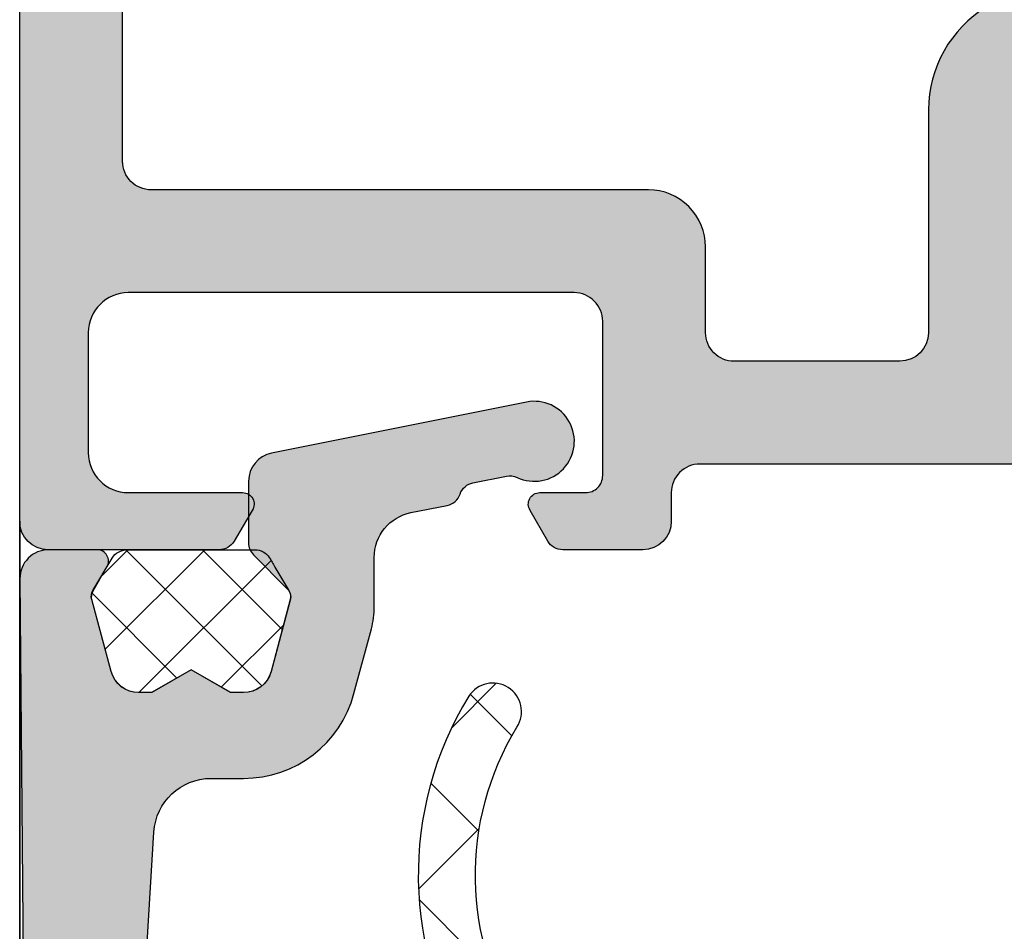
# Model space of a CAD drawing. Units: millimetres. Extents: x 0 to 6795, y -1106 to 841.
# Drawn here: x 2371 to 2388, y -445 to -429 of the extents above; entities that cross this region are included whole.
import ezdxf

# ---------------------------------------------------------------- set-up
doc = ezdxf.new("R2010")
doc.units = ezdxf.units.MM
doc.header["$LTSCALE"] = 5
for name, color, linetype in [('494235$0$KONTUR', 150, 'Continuous'), ('494235$0$SOLID-ALU', 253, 'Continuous'), ('914262-V6$0$SCHRAFF', 3, 'Continuous'), ('914262-V6$0$UMRISS050', 150, 'Continuous'), ('KONTUR', 7, 'Continuous'), ('SCHRAFF', 7, 'Continuous'), ('SOLID-ALU', 253, 'Continuous'), ('UMRISS016', 3, 'Continuous'), ('Verglasung 26 Fest$0$UMRISS016', 3, 'Continuous')]:
    doc.layers.add(name, color=color, linetype=linetype)

# ---------------------------------------------------------------- blocks, each defined once
blk = doc.blocks.new('813071')
at = {"layer": 'SOLID-ALU'}
h = blk.add_hatch(color=253, dxfattribs=at)
edge = h.paths.add_edge_path()
edge.add_line((18.27875551136856, 2.789115561404064), (19.68876363588467, 3.851632894311015))
edge.add_ellipse((19.56840063125427, 4.011359996320462), major_axis=(-0.1999999999999885, 0), ratio=1, start_angle=127.0000000000011, end_angle=190.6122000387777)
edge.add_ellipse((20.01070390233192, 4.094232285983596), major_axis=(-0.2500000000000122, 0), ratio=1, start_angle=-125.00000000000608, end_angle=10.612200038760989, ccw=False)
edge.add_line((20.15409801141971, 4.299020297055838), (20.67105578483282, 3.937042567175842))
edge.add_ellipse((19.5239029121307, 2.298738478597831), major_axis=(-2.000000000000038, 0), ratio=1, start_angle=204.9999999999983, end_angle=234.9999999999998, ccw=False)
edge.add_line((21.33651848620406, 3.143975002079193), (21.76693869060859, 2.220935895006681))
edge.add_ellipse((21.3137847970903, 2.009626764136363), major_axis=(-0.4999999999999494, 0), ratio=1, start_angle=95.00000000000108, end_angle=204.9999999999987, ccw=False)
edge.add_line((21.35736266846414, 1.511529415090541), (20.82729854108036, 1.465154813002632))
edge.add_ellipse((20.78372066970644, 1.963252162048475), major_axis=(-0.4999999999999786, 0), ratio=1, start_angle=25.000000000001876, end_angle=95.00000000001057, ccw=False)
edge.add_line((20.33056677618814, 1.75194303117812), (20.11165251417424, 2.221406181065196))
edge.add_line((20.11165251417424, 2.221406181065196), (18.96638888086082, 1.687369064501145))
edge.add_ellipse((18.1211628697565, 3.499989540539267), major_axis=(-2, 0), ratio=1, start_angle=89.99966771000283, end_angle=114.9996677100026, ccw=False)
edge.add_line((18.12115127064745, 1.499989540572902), (11.90000289983584, 1.500025620462057))
edge.add_ellipse((11.90000000005857, 1.000025620470425), major_axis=(-0.5000000000000407, 0), ratio=1, start_angle=269.9996677100014, end_angle=360)
edge.add_line((11.40000000005853, 1.000025620460693), (11.4000000000683, 0.500008285901063))
edge.add_ellipse((10.89999171417699, 0.5000082858913144), major_axis=(-0.5000082858913117, 0), ratio=1, start_angle=90.00000062790127, end_angle=180.0000000011171, ccw=False)
edge.add_line((10.89999171965656, 2.420284355077252e-15), (9.499903813857317, -1.534345772660122e-08))
edge.add_ellipse((9.499903810567854, 0.300166605052873), major_axis=(-0.3001666203963307, 0), ratio=1, start_angle=30.018360628738776, end_angle=90.00000062789252, ccw=False)
edge.add_line((9.239999999993644, 0.1500000000797307), (8.930000000001998, 0.6900000000648013))
edge.add_ellipse((9.100780279107736, 0.7979592018480893), major_axis=(-0.2020423049292364, 0), ratio=1, start_angle=-89.77872549156609, end_angle=32.29913491361839, ccw=False)
edge.add_line((9.099999999985018, 1.000000000068669), (9.899994608909426, 1.000000000020182))
edge.add_ellipse((9.89999460892763, 1.300005391140803), major_axis=(-0.3000053911206209, 0), ratio=1, start_angle=89.99999999652337, end_angle=179.999999999308)
edge.add_line((10.20000000004825, 1.300005391137179), (10.20000000008054, 4.000008984860077))
edge.add_ellipse((9.700008984797197, 4.000008984866046), major_axis=(-0.4999910152833422, 0), ratio=1, start_angle=179.9999999993162, end_angle=270.0000000005928)
edge.add_line((9.700008984792024, 4.500000000149387), (1.899999999992476, 4.500000000068611))
edge.add_ellipse((1.899999999999694, 3.800000000068509), major_axis=(-0.700000000000102, 0), ratio=1, start_angle=270.0000000005909, end_angle=359.9999999999999)
edge.add_line((1.199999999999592, 3.800000000068509), (1.199999999999819, 1.700000000068485))
edge.add_ellipse((1.899999999999722, 1.700000000068571), major_axis=(-0.6999999999999031, 0), ratio=1, start_angle=6.971775861768028e-12, end_angle=90.00000000000233)
edge.add_line((1.899999999999751, 1.000000000068668), (3.900000000000889, 1.000000000068725))
edge.add_ellipse((3.899219720919321, 0.7979592018633651), major_axis=(-0.2020423049138571, 0), ratio=1, start_angle=147.7008650825423, end_angle=269.7787255032192, ccw=False)
edge.add_line((4.070000000004826, 0.690000000076851), (3.749999999225339, 0.1499999987275382))
edge.add_ellipse((3.490096189433064, 0.3001666050517102), major_axis=(-0.3001666203951693, 0), ratio=1, start_angle=89.99999970467962, end_angle=149.9816390732988, ccw=False)
edge.add_line((3.490096187885912, -1.534345906104658e-08), (0.499999997422492, 6.866696100615854e-11))
edge.add_ellipse((0.4999999999997016, 0.5000000000683684), major_axis=(-0.4999999999997015, 0), ratio=1, start_angle=-1.5916157281026244e-12, end_angle=89.99999970467348, ccw=False)
edge.add_line((1.110223024776996e-16, 0.5000000000683827), (-4.456435607920529e-13, 40.99982567684982))
edge.add_ellipse((0.5000000065995159, 40.99982567684983), major_axis=(-0.5000000065999616, 0), ratio=1, start_angle=269.99999999999835, end_angle=360, ccw=False)
edge.add_line((0.5000000065995303, 41.49982568344979), (3.49585480928108, 41.49982568344956))
edge.add_ellipse((3.49585480928104, 41.19982567948954), major_axis=(-0.3000000039600295, 0), ratio=1, start_angle=209.9999999999646, end_angle=269.99999999999227, ccw=False)
edge.add_line((3.755662433845952, 41.34982568146939), (4.073205080756575, 40.79982568344941))
edge.add_ellipse((3.899999999999656, 40.69982568344953), major_axis=(-0.1999999999999644, 0), ratio=1, start_angle=89.99999999999733, end_angle=209.999999999964, ccw=False)
edge.add_line((3.899999999999646, 40.49982568344956), (1.899999999999759, 40.49982568344956))
edge.add_ellipse((1.899999999999773, 39.79982568344951), major_axis=(-0.7000000000000597, 0), ratio=1, start_angle=270.0000000000012, end_angle=359.9999999999989)
edge.add_line((1.199999999999714, 39.79982568344952), (1.199999999999599, 37.69982563754935))
edge.add_ellipse((1.899999999999744, 37.69982563754933), major_axis=(-0.700000000000145, 0), ratio=1, start_angle=-1.22133299768199e-12, end_angle=90.00000000000118)
edge.add_line((1.899999999999759, 36.99982563754919), (9.69999999340008, 36.99982563754907))
edge.add_ellipse((9.699999993400066, 37.49982564414861), major_axis=(-0.5000000065995351, 0), ratio=1, start_angle=90.00000000000163, end_angle=179.9999999999985)
edge.add_line((10.1999999999996, 37.49982564414859), (10.19999999999972, 40.19982567948922))
edge.add_ellipse((9.899999996039337, 40.19982567948919), major_axis=(-0.3000000039603776, 0), ratio=1, start_angle=180.0000000000054, end_angle=270.0000000000163)
edge.add_line((9.899999996039252, 40.49982568344956), (9.100000002639955, 40.49982568344945))
edge.add_ellipse((9.100000002639913, 40.69982568608934), major_axis=(-0.2000000026398894, 0), ratio=1, start_angle=-29.999999999982492, end_angle=90.00000000001222, ccw=False)
edge.add_line((8.926794919596784, 40.79982568740923), (9.24433756422162, 41.3498256814695))
edge.add_ellipse((9.504145188786447, 41.19982567948956), major_axis=(-0.3000000039600001, 0), ratio=1, start_angle=270.0000000000024, end_angle=330.00000000001324, ccw=False)
edge.add_line((9.504145188786435, 41.49982568344956), (18.12115622702386, 41.49982568344957))
edge.add_ellipse((18.12115622702386, 39.49982568344957), major_axis=(-2, 0), ratio=1, start_angle=244.9999999999994, end_angle=270, ccw=False)
edge.add_line((18.96639275050528, 41.31244125752286), (20.11164422683511, 40.77840172359693))
edge.add_line((20.11164422683511, 40.77840172359693), (20.33056677618812, 41.24788264574003))
edge.add_ellipse((20.78372066970657, 41.0365735148697), major_axis=(-0.5000000000001069, 0), ratio=1, start_angle=264.9999999999984, end_angle=335.0000000000078, ccw=False)
edge.add_line((20.82729854108042, 41.53467086391568), (21.35736266846421, 41.48829626182767))
edge.add_ellipse((21.31378479709022, 40.99019891278185), major_axis=(-0.4999999999999617, 0), ratio=1, start_angle=154.9999999999984, end_angle=264.99999999998226, ccw=False)
edge.add_line((21.76693869060851, 40.7788897819115), (21.3365184862041, 39.85585067483912))
edge.add_ellipse((19.52390291213074, 40.70108719832039), major_axis=(-1.999999999999992, 0), ratio=1, start_angle=125.00000000000091, end_angle=155.000000000004, ccw=False)
edge.add_line((20.67105578483286, 39.06278310974243), (20.15409801141967, 38.70080537986232))
edge.add_ellipse((20.0107039023319, 38.90559339093458), major_axis=(-0.2500000000000142, 0), ratio=1, start_angle=-10.612200038767014, end_angle=124.99999999999969, ccw=False)
edge.add_ellipse((19.56840063125422, 38.98846568059778), major_axis=(-0.200000000000035, 0), ratio=1, start_angle=169.3877999612126, end_angle=232.9999999999894)
edge.add_line((19.68876363588468, 39.14819278260724), (18.27875551136857, 40.2107101155142))
edge.add_ellipse((17.99999998635479, 40.09982568344959), major_axis=(-0.2999999999999968, 0), ratio=1, start_angle=201.6918613371813, end_angle=360)
edge.add_line((17.6999999863548, 40.09982568344959), (17.69999998635479, 35.29982568344953))
edge.add_ellipse((17.99999998635482, 35.29982568344955), major_axis=(-0.3000000000000291, 0), ratio=1, start_angle=4.071109992273301e-12, end_angle=120.0000000000002)
edge.add_line((18.14999998635484, 35.04001806231419), (20.1249999863548, 36.18028484396372))
edge.add_ellipse((20.24999998635482, 35.96377849301764), major_axis=(-0.2499999999999802, 0), ratio=1, start_angle=145.0000000000004, end_angle=300.00000000000733, ccw=False)
edge.add_line((20.45478799742706, 35.82038438392989), (19.74254390673486, 34.80319440549398))
edge.add_ellipse((22.20000003960184, 33.08246509644085), major_axis=(-3.000000000000001, 0), ratio=1, start_angle=325.0000000000001, end_angle=360)
edge.add_line((19.20000003960184, 33.0824650964408), (19.2000000396019, 28.04365760963573))
edge.add_ellipse((19.7000000396019, 28.04365760963572), major_axis=(-0.5, 0), ratio=1, start_angle=-8.142219984546603e-13, end_angle=98.8211360974194)
edge.add_ellipse((20.40413907508822, 23.50626811552647), major_axis=(-4.091700687386815, 0), ratio=1, start_angle=218.0709495695739, end_angle=278.8211360974171, ccw=False)
edge.add_ellipse((23.22924431749423, 25.71522904193917), major_axis=(-0.5055255656848933, 0), ratio=1, start_angle=120.4346985086874, end_angle=218.4182546216102, ccw=False)
edge.add_line((23.48532133218914, 25.27936133252957), (22.63532133222101, 24.78936133254809))
edge.add_ellipse((22.48523671154768, 25.04832380697066), major_axis=(-0.2993108025476443, 0), ratio=1, start_angle=36.72073104577572, end_angle=120.0949198178651, ccw=False)
edge.add_ellipse((20.40000000312978, 23.49889697505269), major_axis=(-2.298561150501964, 0), ratio=1, start_angle=216.6001557396249, end_angle=339.6199397013273)
edge.add_line((18.2453213321893, 24.29936133252972), (18.09532133164874, 24.29936133252978))
edge.add_ellipse((18.09532133164863, 23.9993613330704), major_axis=(-0.2999999994593772, 0), ratio=1, start_angle=269.9999999999776, end_angle=360)
edge.add_line((17.79532133218925, 23.9993613330704), (17.79532133218931, 22.99936133307029))
edge.add_ellipse((18.09532133272989, 22.99936133307033), major_axis=(-0.300000000540578, 0), ratio=1, start_angle=8.142219984546603e-12, end_angle=90.00000000000276)
edge.add_line((18.0953213327299, 22.69936133252975), (18.24532133218936, 22.69936133252975))
edge.add_ellipse((20.40000000219584, 23.49982568344835), major_axis=(-2.298561147342495, 0), ratio=1, start_angle=20.38006015353284, end_angle=143.399844197795)
edge.add_ellipse((22.48523671156387, 21.95039885807942), major_axis=(-0.2993108025476274, 0), ratio=1, start_angle=239.90508019212882, end_angle=323.2792705497066, ccw=False)
edge.add_line((22.63532133219201, 22.20936133252815), (23.48532133217584, 21.71936133253747))
edge.add_ellipse((23.23359201100685, 21.28849362312994), major_axis=(-0.4990136612822193, 0), ratio=1, start_angle=141.7213453463433, end_angle=239.7049010950908, ccw=False)
edge.add_ellipse((20.39561156023793, 23.49745454953356), major_axis=(-4.095341092090446, 0), ratio=1, start_angle=81.29348567452462, end_angle=142.0576876883906, ccw=False)
edge.add_ellipse((19.70000003960184, 18.95506703138703), major_axis=(-0.5000000000000039, 0), ratio=1, start_angle=261.2934856745267, end_angle=360)
edge.add_line((19.20000003960184, 18.955067031387), (19.20000003960184, 9.917360580477355))
edge.add_ellipse((22.20000003960188, 9.917360580477423), major_axis=(-3.000000000000043, 0), ratio=1, start_angle=1.272221872585407e-12, end_angle=35.00000000000342)
edge.add_line((19.74254390673497, 8.196631271424115), (20.45478799742705, 7.179441292988378))
edge.add_ellipse((20.24999998635482, 7.036047183900622), major_axis=(-0.2499999999999809, 0), ratio=1, start_angle=59.99999999999068, end_angle=215.0000000000016, ccw=False)
edge.add_line((20.1249999863548, 6.819540832954551), (18.14999998635483, 7.959807614604023))
edge.add_ellipse((17.99999998635482, 7.699999993468664), major_axis=(-0.3000000000000306, 0), ratio=1, start_angle=240.0000000000006, end_angle=359.999999999996)
edge.add_line((17.69999998635479, 7.699999993468685), (17.69999998635479, 2.899999993468673))
edge.add_ellipse((17.99999998635478, 2.89999999346867), major_axis=(-0.2999999999999972, 0), ratio=1, start_angle=-4.579998741307465e-13, end_angle=158.3081386628193)
edge = h.paths.add_edge_path(flags=16)
edge.add_ellipse((16.40000002199603, 10.35518362441636), major_axis=(-0.9999999999999716, 0), ratio=1, start_angle=121.07295020305651, end_angle=180.0000000000018, ccw=False)
edge.add_ellipse((17.99999998635483, 7.69999999346884), major_axis=(-2.099999999999998, 0), ratio=1, start_angle=301.0729502030588, end_angle=359.999999941813)
edge.add_line((15.89999998635483, 7.699999995601507), (15.89999998239381, 3.799825682941621))
edge.add_ellipse((15.39999998239381, 3.799825683449403), major_axis=(-0.5, 0), ratio=1, start_angle=90, end_angle=179.9999999418124, ccw=False)
edge.add_line((15.39999998239381, 3.299825683449403), (12.50000000007811, 3.299825683449459))
edge.add_ellipse((12.50000000007809, 3.799825683449445), major_axis=(-0.4999999999999858, 0), ratio=1, start_angle=-6.791083251300734e-10, end_angle=90.00000000000159, ccw=False)
edge.add_line((12.00000000007811, 3.799825683455371), (12.00000000009596, 5.300000000151048))
edge.add_ellipse((11.00000000009603, 5.300000000162941), major_axis=(-0.9999999999999307, 0), ratio=1, start_angle=179.9999999993186, end_angle=270.0000000005936)
edge.add_line((11.00000000008567, 6.300000000162872), (2.300000002199797, 6.30000000007283))
edge.add_ellipse((2.300000002194652, 6.800000000072801), major_axis=(-0.4999999999999707, 0), ratio=1, start_angle=-3.183231456205249e-12, end_angle=90.00000000058952, ccw=False)
edge.add_line((1.800000002194681, 6.80000000007283), (1.800000002194687, 34.69982563754912))
edge.add_ellipse((2.300000002194687, 34.69982563754912), major_axis=(-0.5000000000000002, 0), ratio=1, start_angle=270, end_angle=360, ccw=False)
edge.add_line((2.300000002194687, 35.19982563754912), (9.699999993400079, 35.19982563754912))
edge.add_ellipse((9.699999993400038, 37.49982564414875), major_axis=(-2.300000006599632, 0), ratio=1, start_angle=90.00000000000101, end_angle=179.9999999999962)
edge.add_line((11.99999999999967, 37.49982564414859), (11.99999999999978, 39.1998256834495))
edge.add_ellipse((12.49999999999978, 39.1998256834495), major_axis=(-0.5, 0), ratio=1, start_angle=269.9999999999998, end_angle=360, ccw=False)
edge.add_line((12.49999999999979, 39.6998256834495), (15.39999998239399, 39.6998256834495))
edge.add_ellipse((15.39999998239399, 39.1998256834495), major_axis=(-0.5, 0), ratio=1, start_angle=180.0000000581941, end_angle=270, ccw=False)
edge.add_line((15.89999998239399, 39.19982568395734), (15.89999998635478, 35.29982568131675))
edge.add_ellipse((17.99999998635483, 35.29982568344943), major_axis=(-2.100000000000044, 0), ratio=1, start_angle=5.818740823093913e-08, end_angle=58.92704979694233)
edge.add_ellipse((16.40000002199606, 32.64464205250181), major_axis=(-0.9999999999999954, 0), ratio=1, start_angle=180.0000000000073, end_angle=238.9270497969465, ccw=False)
edge.add_line((17.40000002199606, 32.64464205250194), (17.40000002199669, 27.40129598705336))
edge.add_ellipse((14.40000002199603, 27.40129598705289), major_axis=(-3.000000000000657, 0), ratio=1, start_angle=138.1675201115673, end_angle=180.0000000000089, ccw=False)
edge.add_ellipse((18.20000000219424, 23.99982569459286), major_axis=(-2.099999999998809, 0), ratio=1, start_angle=318.1675201115643, end_angle=359.9999999999922)
edge.add_line((16.10000000219544, 23.99982569459315), (16.10000000219532, 22.99982568344934))
edge.add_ellipse((18.20000000219424, 22.99982568344909), major_axis=(-2.099999999998921, 0), ratio=1, start_angle=-6.869998111961197e-12, end_angle=41.83247988842978)
edge.add_ellipse((14.40000002199612, 19.59835539098961), major_axis=(-3.000000000000103, 0), ratio=1, start_angle=179.9999999999996, end_angle=221.8324798884303, ccw=False)
edge.add_line((17.40000002199623, 19.59835539098959), (17.400000021996, 10.35518362441639))
at = {"layer": 'KONTUR', "extrusion": (-8.65956056235493e-17, -8.65956056235493e-17, -1)}
for points in [[(-18.12115127064745, 1.499989540572902), (-11.90000289983584, 1.500025620462057, -0.4142152610300154), (-11.40000000005853, 1.000025620460693), (-11.4000000000683, 0.500008285901063, 0.4142135591690047), (-10.89999171965656, 2.420284355077252e-15), (-9.499903813857317, -1.534345772660122e-08, 0.2678633319741479), (-9.239999999993644, 0.1500000000797307), (-8.930000000001998, 0.6900000000648013, 0.5895027156628557), (-9.099999999985018, 1.000000000068669), (-9.899994608909426, 1.000000000020182, -0.4142135623873297), (-10.20000000004825, 1.300005391137179), (-10.20000000008054, 4.000008984860077, -0.4142135623796215), (-9.700008984792024, 4.500000000149387), (-1.899999999992475, 4.500000000068611, -0.4142135623700745), (-1.199999999999592, 3.800000000068509), (-1.199999999999819, 1.700000000068486, -0.4142135623730714), (-1.899999999999751, 1.000000000068668), (-3.900000000000888, 1.000000000068725, 0.589502715753945), (-4.070000000004826, 0.690000000076851), (-3.749999999225339, 0.1499999987275382, 0.26786332902552), (-3.490096187885912, -1.534345906104658e-08), (-0.4999999974224921, 6.866696100615799e-11, 0.4142135608634091), (-1.110223024776996e-16, 0.5000000000683827), (4.456435607920529e-13, 40.99982567684982, 0.4142135623731117)], [(-16.9161290427569, 9.49867277572361, -0.2629376879330612), (-15.89999998635483, 7.699999995601507), (-15.89999998239381, 3.799825682941621, 0.4142135620756431), (-15.39999998239381, 3.299825683449403), (-12.50000000007811, 3.299825683449459, 0.4142135623765747), (-12.00000000007811, 3.799825683455371), (-12.00000000009596, 5.300000000151048, -0.4142135623796132), (-11.00000000008567, 6.300000000162872), (-2.300000002199797, 6.30000000007283, 0.4142135623761252), (-1.800000002194681, 6.80000000007283), (-1.800000002194687, 34.69982563754912, 0.4142135623730951)]]:
    blk.add_lwpolyline(points, format="xyb", dxfattribs=at)
blk = doc.blocks.new('914262-V6')
at = {"layer": '914262-V6$0$SCHRAFF'}
h = blk.add_hatch(dxfattribs=at)
h.set_pattern_fill('NET', color=256, scale=0.5, angle=45, style=0)
h.set_pattern_definition([(45, (0, 0), (-1.122532015133644, 1.122532015133644), []), (135, (0, 0), (-1.122532015133644, -1.122532015133644), [])])
edge = h.paths.add_edge_path()
edge.add_arc((0.2999984711654627, 1.238261141710256), 0.3000000961657809, 89.96240366924337, 180.0000751906612, ccw=False)
edge.add_line((0.3001953251419494, 1.538261173290238), (1.573408596210378, 1.537425716393756))
edge.add_arc((1.573605450125074, 1.837425653787965), 0.3000000019799882, 269.962403669241, 343.8837714079622)
edge.add_line((1.861815622535495, 1.754149620578232), (2.088183388988362, 2.537586228722574))
edge.add_arc((1.799973216360548, 2.620862261995113), 0.3000000022062726, 343.8837714079636, 454.7663552072743)
edge.add_arc((0.8704254461282726, 14.61644811179066), 11.7315529200434, 243.4583262501317, 274.4224672102731, ccw=False)
edge.add_arc((-4.901056301586889, 3.158159374448632), 1.098966255425752, 61.21056104664331, 179.6466747048512)
edge.add_line((-6.000001661300281, 3.164936315418089), (-6.000001661300281, 1.711856909672036))
edge.add_arc((-3.007001725561732, 1.507029323778463), 3.000000492545618, 176.0850362215436, 204.9999894877409)
edge.add_line((-5.725925765687401, 0.2391748292481719), (-4.933503423049764, -1.973621968410882))
edge.add_arc((-4.027195244086765, -1.551003696204799), 1.000000359628777, 204.9999910532458, 227.7817560607371)
edge.add_line((-4.699151925643413, -2.291594634151693), (-4.047682261272804, -2.882689355103665))
edge.add_arc((-4.38366048353882, -3.252984693459855), 0.5000000034453579, -80.22842505572169, 47.78175606073739, ccw=False)
edge.add_arc((-4.213939875532575, -4.238476920876574), 0.5000000040950301, 99.77157494427294, 163.0863459229625)
edge.add_line((-4.692312019478528, -4.093011818561337), (-5.000001652232605, -7.482276122821474))
edge.add_line((-5.000001652232605, -7.482276122821474), (-5.000001651202474, -5.732887631069545))
edge.add_arc((-5.50000165539857, -5.732887630663178), 0.5000000041960959, 359.9999999534338, 539.9999999534339)
edge.add_line((-6.000001659594666, -5.732887630256812), (-6.000001663281161, -8.451378916550823))
edge.add_arc((-5.500001659981161, -8.451378917228867), 0.5000000033000003, 179.9999999223018, 220.7233977256939)
edge.add_arc((-5.121067669317575, -8.125174942112805), 1.000000005961751, 220.7233977256948, 270.5287794280626)
edge.add_arc((-5.107224452738363, -9.625111066724168), 0.49999999822472, -22.266044382158327, 90.52877942806327, ccw=False)
edge.add_arc((-0.9427694671642617, -11.33019608275838), 4.000000028306099, 157.7339556178408, 213.2534935974083)
edge.add_arc((-8.468931825409289, -16.26522053731275), 4.999865871234517, -31.27280352068931, 33.253493597408806, ccw=False)
edge.add_arc((-3.77404844832396, -19.12953432385283), 0.499900170303019, 147.4701107434007, 327.4701107434003)
edge.add_arc((-8.467654491252823, -16.26482704309329), 5.998581944816854, 328.508144926822, 393.2558581100601)
edge.add_arc((-0.942769465483849, -11.3301960784526), 3.000000021706141, 157.5269944922, 213.2558581599337, ccw=False)
edge.add_arc((-4.639008405629236, -9.801203624644478), 1.000000006600021, 337.5269944922006, 355.7218669382788)
edge.add_line((-3.641794722510205, -9.875801770735507), (-3.546378238001459, -8.600292539834285))
edge.add_arc((-1.551950871763451, -8.749488832016358), 2.000000013199989, 132.3241041551362, 175.7218669382783, ccw=False)
edge.add_arc((-14.73416836584709, 7.080706692646739), 18.6023188777813, 309.5121370759783, 331.1278319676873)
edge.add_arc((1.267117698197864, -1.820167592955586), 0.3000000027120999, 344.2590085964987, 450.0000314827114)
edge.add_line((1.267117533354771, -1.520167590243531), (0.1973957236701196, -1.520168178030985))
edge.add_arc((0.300001604887101, -1.238260354315384), 0.2999999798872996, 180.0000751906632, 250.0000314826969, ccw=False)
edge.add_line((1.625000059846116e-06, -1.238260748012749), (-1.625000059846116e-06, 1.238260748012749))
edge = h.paths.add_edge_path(flags=16)
edge.add_arc((-3.381102789513447, 1.681027831599628), 2.000000514428475, 180.0010401435976, 220.761645699477, ccw=False)
edge.add_line((-5.381103303612356, 1.680991523729347), (-5.381125931668642, 2.927447487570191))
edge.add_arc((-4.881126361261917, 2.927456564520044), 0.4999995704891155, -9.136599081129418, 180.0010401427284, ccw=False)
edge.add_arc((-3.893814198167658, 2.768667861569812), 0.500000009300038, 170.8634009188426, 213.7746199711558)
edge.add_arc((1.089794104987977, 5.741186597149727), 6.302162567290757, 211.0491074513957, 242.2074967388262)
edge.add_arc((-2.136636832314642, -0.472018384795348), 0.700000004510256, -24.999010277352284, 65.71294048699008, ccw=False)
edge.add_line((-1.502216267204425, -0.7678402110347096), (-1.540511075707719, -1.857162990331802))
edge.add_arc((-2.280797919552833, -1.054818704003655), 1.09168721022717, 237.1868290918557, 312.69632980477775, ccw=False)
edge.add_line((-2.872384770952515, -1.972318547177807), (-4.89596776222006, 0.37520005881305))
at = {"layer": '914262-V6$0$UMRISS050'}
blk.add_lwpolyline([(-4.28778037977721, -13.52357298173153, -0.2892322491428156), (-4.195519800885684, -18.86071825432056, 1), (-3.352577095762236, -19.3983503933851, 0.2902794721351665), (-3.451459758691875, -12.97533228649152, -0.2480717733820245)], format="xyb", dxfattribs=at)
blk = doc.blocks.new('494235')
at = {"layer": '494235$0$SOLID-ALU'}
h = blk.add_hatch(color=253, dxfattribs=at)
edge = h.paths.add_edge_path()
edge.add_line((1.604366791867051, 17.23999999998713), (2.349050984552321, 4.939569334926261))
edge.add_arc((3.347223381845536, 5.000000000004549), 0.9999999999999445, 183.4645329160004, 269.999999999974)
edge.add_line((3.347223381845083, 4.000000000004604), (3.916743314553344, 4.000000000004349))
edge.add_arc((3.916743314552433, 2.000000000005481), 1.999999999998868, 14.9999999999485, 89.99999999997391, ccw=False)
edge.add_line((5.848594967129941, 2.517638090208493), (6.152200865711052, 1.384565451222159))
edge.add_arc((4.703312126277238, 0.9963368835698188), 1.499999999999831, -1.3926637620897964e-11, 14.999999999944691, ccw=False)
edge.add_line((6.203312126277069, 0.9963368835694553), (6.203312126277069, 0.1346149471247884))
edge.add_arc((7.003312126277081, 0.134614947124743), 0.8000000000000114, 179.9999999999968, 258.6581522598721)
edge.add_line((6.845982275011409, -0.6497620782276954), (7.480324531690144, -0.7769980497937468))
edge.add_arc((7.421325837465525, -1.071139434300898), 0.2999999999999898, 18.658152259847782, 78.65815225987308, ccw=False)
edge.add_arc((7.989792354265258, -0.8791867857712199), 0.2999999999999923, 198.6581522598554, 258.6581522598531)
edge.add_line((7.930793660040536, -1.173328170278353), (8.514449899582814, -1.290397572351111))
edge.add_arc((8.573448593807504, -0.9962561878439938), 0.2999999999999702, 258.6581522598586, 295.5280499057213)
edge.add_arc((9.004401511556123, -1.898630601645661), 0.7000000000000054, -101.34184774013619, 115.52804990571201, ccw=False)
edge.add_line((8.866737891698563, -2.58496049882902), (4.406035634825116, -1.690235640844264))
edge.add_arc((4.504366791866227, -1.199999999999016), 0.4999999999999947, 179.9999999999975, 258.6581522598642, ccw=False)
edge.add_line((4.004366791866232, -1.199999999998994), (4.004366791866289, -0.1232138231816293))
edge.add_arc((4.304366791866186, -0.1232138231816894), 0.2999999999998968, 135.342838417106, 179.9999999999885, ccw=False)
edge.add_line((4.09096923688503, 0.08764509535865272), (4.683625246985287, 0.6874363888726975))
edge.add_arc((4.541360210331271, 0.8280090012328333), 0.1999999999998037, 315.3428384171071, 375.0000000000167)
edge.add_line((4.73454537558888, 0.8797728102533426), (4.399706227694708, 2.129409522555761))
edge.add_arc((3.916743314552221, 2.000000000004855), 0.4999999999979306, 15.00000000002155, 89.99999999954566)
edge.add_line((3.916743314556186, 2.500000000002785), (3.693227131568449, 2.500000000004604))
edge.add_line((3.693227131568449, 2.500000000004604), (3.000406808540731, 2.100000000004968))
edge.add_line((3.000406808540731, 2.100000000004968), (2.307586485513013, 2.500000000004604))
edge.add_line((2.307586485513013, 2.500000000004604), (2.08407030252971, 2.500000000004661))
edge.add_arc((2.084070302529596, 2.000000000004889), 0.4999999999997726, 89.99999999998693, 165.0000000000525)
edge.add_line((1.601107389385163, 2.129409522555648), (1.264316325546133, 0.872488160768313))
edge.add_arc((1.457501490801576, 0.8207243517485631), 0.1999999999975147, 165.0000000000329, 210.0000000000132)
edge.add_line((1.284296410046863, 0.7207243517497659), (1.527201727782369, 0.3000000000032514))
edge.add_arc((1.353996647025196, 0.2000000000030865), 0.2000000000003297, -89.99999999989763, 30.000000000000114, ccw=False)
edge.add_line((1.353996647025554, 2.756905814749189e-12), (0.5043824730892084, 1.023181539494544e-12))
edge.add_arc((0.5043824730881838, 0.5000000000009395), 0.4999999999999163, 179.4999999999988, 270.00000000011744, ccw=False)
edge.add_line((0.004401511556181958, 0.5043632677501364), (0.2138463385343243, 24.50436326775011))
edge.add_arc((0.7138273000663974, 24.50000000000095), 0.4999999999999871, 90.0000000000145, 179.5000000000035, ccw=False)
edge.add_line((0.7138273000662707, 25.00000000000094), (2.004366791872371, 25.00000000000117))
edge.add_arc((2.004366791872428, 24.70000000000735), 0.2999999999938154, -1.0913936421275139e-11, 90.00000000001091, ccw=False)
edge.add_line((2.304366791866244, 24.70000000000729), (2.30436679186613, 23.79999999998384))
edge.add_arc((2.604366791849202, 23.79999999998378), 0.299999999983072, 179.9999999999891, 270.0000000000109)
edge.add_line((2.604366791849259, 23.50000000000071), (4.00436679189454, 23.50000000000094))
edge.add_arc((4.004366791894597, 23.00000000002925), 0.499999999971692, 0, 90.00000000000648, ccw=False)
edge.add_line((4.504366791866289, 23.00000000002925), (4.504366791866289, 21.50000000000117))
edge.add_arc((4.204366791866287, 21.50000000000117), 0.3000000000000016, 248.77773041987632, 359.99999999999864, ccw=False)
edge.add_line((4.095770717054791, 21.22034504736214), (2.912962866677844, 21.67965495264011))
edge.add_arc((2.804366791866356, 21.400000000001), 0.3000000000000685, 68.77773041988299, 179.9999999999952)
edge.add_line((2.504366791866289, 21.40000000000103), (2.504366791866289, 19.19999999999393))
edge.add_arc((2.992256322543653, 19.19215581227169), 0.4879525852227863, 179.0788895805919, 224.5239293924679)
edge.add_line((2.644366791863717, 18.85000000000352), (4.344366791872403, 17.14999999999495))
edge.add_arc((3.989366791872641, 16.79499999999467), 0.5020458146424746, -134.99999999995867, 45.000000000041325, ccw=False)
edge.add_line((3.634366791872878, 16.4399999999944), (2.454366791847349, 17.63000000002015))
edge.add_arc((2.104290674208309, 17.2717043589996), 0.5009281929733517, 45.66479621683702, 183.6287454917086)
at = {"layer": '494235$0$KONTUR'}
blk.add_lwpolyline([(1.604366791867051, 17.23999999998713), (2.349050984552321, 4.939569334926261, 0.3966119137378328), (3.347223381845083, 4.000000000004604), (3.916743314553344, 4.000000000004349, -0.3394542588634994), (5.848594967129941, 2.517638090208493), (6.152200865711052, 1.384565451222159, -0.0655434628150569), (6.203312126277069, 0.9963368835694553), (6.203312126277069, 0.1346149471247884, 0.3573537172885006), (6.845982275011409, -0.6497620782276954), (7.480324531690144, -0.7769980497937468, -0.2679491924312414), (7.705559095865397, -0.9751631100360783, 0.2679491924311122), (7.930793660040536, -1.173328170278353), (8.514449899582814, -1.290397572351111, 0.1622776601684628), (8.70273446913211, -1.266968511984459, -1.387425886722845), (8.866737891698563, -2.58496049882902), (4.406035634825116, -1.690235640844264, -0.3573537172884578), (4.004366791866232, -1.199999999998994), (4.004366791866289, -0.1232138231816293, -0.1973577264583213), (4.09096923688503, 0.08764509535865272), (4.683625246985287, 0.6874363888726975, 0.2663465169894946), (4.73454537558888, 0.8797728102533426), (4.399706227694708, 2.129409522555761, 0.3394542588610603), (3.916743314556186, 2.500000000002785), (3.693227131568449, 2.500000000004604), (3.000406808540731, 2.100000000004968), (2.307586485513013, 2.500000000004604), (2.08407030252971, 2.500000000004661, 0.3394542588636947), (1.601107389385163, 2.129409522555648), (1.264316325546133, 0.872488160768313, 0.1989123673795683), (1.284296410046863, 0.7207243517497659), (1.527201727782369, 0.3000000000032514, -0.5773502691890302), (1.353996647025554, 2.756905814749189e-12), (0.5043824730892084, 1.023181539494544e-12, -0.4167718538060508), (0.004401511556181958, 0.5043632677501364), (0.2138463385343243, 24.50436326775011, -0.4116598904953738)], format="xyb", dxfattribs=at)
blk = doc.blocks.new('Verglasung 26 Fest')
at = {"layer": 'Verglasung 26 Fest$0$UMRISS016'}
blk.add_line((-4.547473508864641e-13, 0), (-44.14999064441815, -0.0001460710348339944), dxfattribs=at)
at = {"xscale": -1, "rotation": 90}
blk.add_blockref('914262-V6', (-22.46215640081118, 4.504365137607323), dxfattribs=at)
at = {"rotation": 90}
blk.add_blockref('494235', (-0.5000000000002274, -1.654258966254929e-06), dxfattribs=at)
blk = doc.blocks.new('902161-V')
at = {"layer": 'SCHRAFF'}
h = blk.add_hatch(dxfattribs=at)
h.set_pattern_fill('ANSI37', color=256, scale=0.3, style=0)
h.set_pattern_definition([(45, (-44.40000000000994, -3.00006957042018), (-0.6735192090801864, 0.6735192090801865), []), (135, (-44.40000000000994, -3.00006957042018), (-0.6735192090801865, -0.6735192090801864), [])])
edge = h.paths.add_edge_path()
edge.add_line((-1.954348726616496, -1.381390764029831), (-1.811903298127335, -1.466858021123363))
edge.add_arc((-1.900000000000434, -1.64641016151457), 0.1999999999999533, 59.99999999997539, 63.865264997039276, ccw=False)
edge.add_line((-1.800000000000383, -1.473205080757765), (-1.379275648253044, -1.716110398493868))
edge.add_arc((-1.279275648253602, -1.54290531773799), 0.1999999999988458, 239.9999999999943, 285.0000000000031)
edge.add_line((-1.227511839233387, -1.736090482994683), (0.02940952255170259, -1.399299419154659))
edge.add_arc((-0.09999999999942588, -0.9163365060110031), 0.4999999999991171, 285.0000000000115, 360.0000000000143)
edge.add_line((0.399999999999693, -0.9163365060108788), (0.3999999999996362, -0.6928203230272629))
edge.add_line((0.3999999999996362, -0.6928203230272629), (0, 0))
edge.add_line((0, 0), (0.3999999999996362, 0.6928203230272629))
edge.add_line((0.3999999999996362, 0.6928203230272629), (0.4000000000000909, 0.9100000000553337))
edge.add_line((0.4000000000000909, 0.9100000000553337), (0.3999999999996646, 0.9163365060109641))
edge.add_arc((-0.09999999999943299, 0.9163365060129252), 0.4999999999990976, 359.9999999997751, 360.1597619454132)
edge.add_arc((-0.1045084794849274, 0.9137384950832832), 0.50452233074202, 0.4533760027749068, 59.45201060389961)
edge.add_arc((-0.09999999999943299, 0.9163365060110209), 0.4999999999991027, 59.74562466104292, 74.99999999998724)
edge.add_line((0.02940952255170259, 1.399299419154659), (-0.1120810111227044, 1.437211693389393))
edge.add_line((-0.1120810111227044, 1.437211693389393), (-1.229999999997062, 1.729999999999109))
edge.add_arc((-1.286243689487243, 1.529949515896408), 0.2078065176966118, 74.2968056964534, 118.5076591074671)
edge.add_line((-1.385424801512302, 1.712560183204385), (-1.392509081800116, 1.7084700720732))
edge.add_line((-1.392509081800116, 1.708470072073201), (-1.797069172434705, 1.461787089979225))
edge.add_arc((-1.068053823985657, -0.007363111125872734), 1.64008100156103, 116.3913277367469, 123.1063959680678)
edge.add_arc((-1.799999999899955, 1.115166125156737), 0.3000000000000143, 123.1063960234425, 179.99999997014)
edge.add_line((-2.099999999899966, 1.115166125313081), (-2.099999999988194, -1.124142886304282))
edge.add_arc((-1.799999999988204, -1.1241428863161), 0.2999999999999901, 179.9999999977424, 239.0362434679175)
at = {"layer": 'KONTUR'}
blk.add_lwpolyline([(-2.099999999988194, -1.124142886304281), (-2.099999999899966, 1.115166125313081, -0.2534735210360294), (-1.963858641964757, 1.366463449895157, -0.02930840000980405), (-1.797069172434705, 1.461787089979225), (-1.390000000000102, 1.710000000000036, -0.2018915755499067), (-1.229999999997062, 1.729999999999109), (0.03000000000020009, 1.400000000000091, -0.3392702530181914), (0.4000000000000909, 0.9100000000553337), (0.4000000000000909, 0.6900000000000546), (0, 0), (0.4000000000000909, -0.6900000000000546), (0.4000000000000909, -0.9199999999991633, -0.3392702531214262), (0.02999999999929059, -1.400000000000091), (-1.230000000004338, -1.740000000001146, -0.201891575657485), (-1.390000000000102, -1.7199999999998), (-1.954348726616496, -1.381390764029835, -0.2634471391127888)], format="xyb", close=True, dxfattribs=at)

msp = doc.modelspace()

# ---------------------------------------------------------------- linework, layer by layer
at = {"layer": 'UMRISS016'}
msp.add_line((2370.631039556003, -567.1446275430394), (2370.631039556002, -437.9943994751064), dxfattribs=at)

# ---------------------------------------------------------------- block references
msp.add_blockref('813071', (2370.631039556002, -438.4943994751749))
at = {"xscale": -1, "rotation": 270}
msp.add_blockref('Verglasung 26 Fest', (2370.631039556002, -437.994399475106), dxfattribs=at)
at = {"rotation": 270}
msp.add_blockref('902161-V', (2373.631444710284, -440.5943994751113), dxfattribs=at)

doc.saveas('drawing.dxf')
